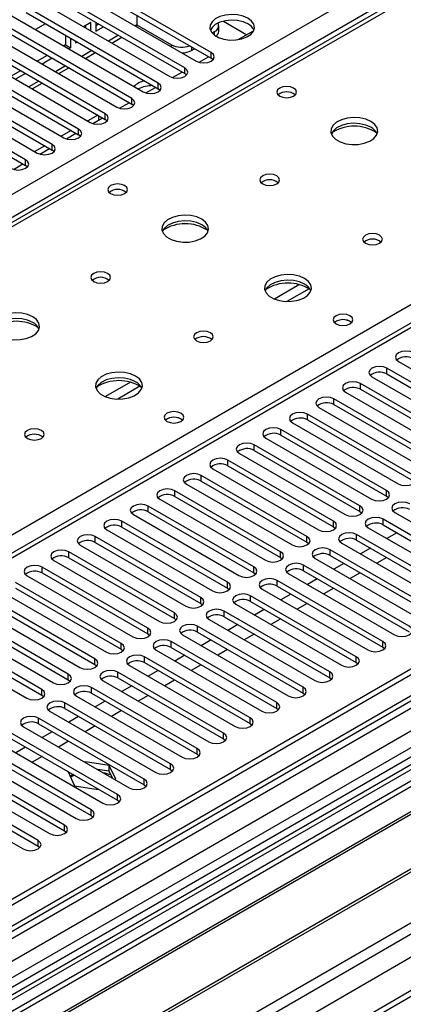
# Model space of a CAD drawing. Units: millimetres. Extents: x 4 to 11134, y 11 to 15752.
# Drawn here: x 2406 to 2488, y 2089 to 2299 of the extents above; entities that cross this region are included whole.
import ezdxf

# ---------------------------------------------------------------- set-up
doc = ezdxf.new("R2010")
doc.units = ezdxf.units.MM
doc.header["$LTSCALE"] = 53

msp = doc.modelspace()

# ---------------------------------------------------------------- linework, layer by layer
at = {"color": 8, "linetype": 'Continuous', "lineweight": 25}
for p, q in [((1795.21, 1910.115), (3292.155, 2774.283)), ((3294.276, 2770.609), (1798.216, 1906.951)), ((1838.166, 1727.954), (3605.58, 2748.26)), ((3544.062, 2747.852), (1838.874, 1763.468)), ((1839.228, 1776.777), (3522.141, 2748.303)), ((3517.545, 2748.26), (1840.288, 1780)), ((3524.263, 2744.628), (1841.349, 1773.103)), ((1882.891, 1740.506), (3583.837, 2722.441)), ((1839.439, 1723.79), (3533.102, 2701.52)), ((2907.666, 2545.423), (2189.952, 2131.096)), ((2431.101, 2298.031), (2430.718, 2297.809)), ((2447.718, 2295.777), (2447.718, 2296.602)), ((2427.182, 2295.768), (2425.061, 2294.544)), ((2246.874, 2098.236), (2585.405, 2293.665)), ((2421.525, 2292.503), (2419.404, 2291.278)), ((2438.526, 2293.302), (2438.526, 2293.745)), ((2442.768, 2293.302), (2442.768, 2292.52)), ((2446.986, 2290.867), (2446.986, 2292.092)), ((2585.402, 2288.724), (1861.678, 1870.928)), ((2415.868, 2289.237), (2413.747, 2288.013)), ((2441.329, 2287.602), (2441.329, 2288.827)), ((2410.211, 2285.971), (2408.09, 2284.747)), ((2435.672, 2284.336), (2435.672, 2285.561)), ((2430.015, 2281.07), (2430.015, 2282.295)), ((2424.358, 2277.805), (2424.358, 2279.03)), ((2418.701, 2274.539), (2418.701, 2275.764)), ((2413.045, 2271.274), (2413.045, 2272.498)), ((2407.388, 2268.008), (2407.388, 2269.233)), ((2465.802, 2242.575), (2460.478, 2239.502)), ((2467.843, 2241.712), (2463.109, 2238.979)), ((2484.462, 2223.514), (2484.462, 2224.739)), ((2429.74, 2221.757), (2424.416, 2218.683)), ((2431.78, 2220.894), (2427.047, 2218.161)), ((2478.805, 2220.248), (2478.805, 2221.473)), ((2473.149, 2216.982), (2473.149, 2218.207)), ((2467.492, 2213.717), (2467.492, 2214.942)), ((2461.835, 2210.451), (2461.835, 2211.676)), ((2456.178, 2207.185), (2456.178, 2208.41)), ((2450.521, 2203.92), (2450.521, 2205.145)), ((2444.864, 2200.654), (2444.864, 2201.879)), ((2439.208, 2197.389), (2439.208, 2198.613)), ((2484.374, 2197.44), (2484.374, 2198.664)), ((2433.551, 2194.123), (2433.551, 2195.348)), ((2478.717, 2194.174), (2478.717, 2195.399)), ((2427.894, 2190.857), (2427.894, 2192.082)), ((2473.06, 2190.908), (2473.06, 2192.133)), ((2483.667, 2191.316), (2483.667, 2192.541)), ((2478.01, 2188.051), (2478.01, 2189.276)), ((2422.237, 2187.592), (2422.237, 2188.816)), ((2467.403, 2187.643), (2467.403, 2188.867)), ((2416.58, 2184.326), (2416.58, 2185.551)), ((2461.747, 2184.377), (2461.747, 2185.602)), ((2472.353, 2184.785), (2472.353, 2186.01)), ((2466.696, 2181.52), (2466.696, 2182.744)), ((2410.923, 2181.06), (2410.923, 2182.285)), ((2456.09, 2181.111), (2456.09, 2182.336)), ((2450.433, 2177.846), (2450.433, 2179.071)), ((2461.04, 2178.254), (2461.04, 2179.479)), ((2444.776, 2174.58), (2444.776, 2175.805)), ((2455.382, 2174.988), (2455.382, 2176.213)), ((2439.119, 2171.315), (2439.119, 2172.539)), ((2449.726, 2171.723), (2449.726, 2172.948)), ((2433.462, 2168.049), (2433.462, 2169.274)), ((2444.069, 2168.457), (2444.069, 2169.682)), ((2427.805, 2164.783), (2427.805, 2166.008)), ((2438.412, 2165.192), (2438.412, 2166.416)), ((2483.579, 2165.243), (2483.579, 2166.467)), ((2422.148, 2161.518), (2422.148, 2162.742)), ((2432.755, 2161.926), (2432.755, 2163.151)), ((2477.921, 2161.977), (2477.921, 2163.202)), ((2427.098, 2158.66), (2427.098, 2159.885)), ((2472.265, 2158.711), (2472.265, 2159.936)), ((2416.492, 2158.252), (2416.492, 2159.477)), ((2410.835, 2154.986), (2410.835, 2156.211)), ((2421.441, 2155.395), (2421.441, 2156.619)), ((2466.608, 2155.446), (2466.608, 2156.67)), ((2415.785, 2152.129), (2415.785, 2153.354)), ((2460.951, 2152.18), (2460.951, 2153.405)), ((2410.128, 2148.863), (2410.128, 2150.088)), ((2455.294, 2148.914), (2455.294, 2150.139)), ((2449.637, 2145.649), (2449.637, 2146.873)), ((2443.98, 2142.383), (2443.98, 2143.608)), ((2438.324, 2139.117), (2438.324, 2140.342)), ((2432.667, 2135.852), (2432.667, 2137.077)), ((2427.01, 2132.586), (2427.01, 2133.811)), ((2421.353, 2129.32), (2421.353, 2130.545)), ((2415.696, 2126.055), (2415.696, 2127.28)), ((2410.039, 2122.789), (2410.039, 2124.014))]:
    msp.add_line(p, q, dxfattribs=at)
at = {"color": 7, "linetype": 'Continuous', "lineweight": 25}
for p, q in [((3516.485, 2753.364), (1839.227, 1785.104)), ((3517.545, 2752.751), (1840.288, 1784.491)), ((1840.728, 1779.239), (3516.924, 2746.887)), ((3500.278, 2723.59), (1837.465, 1763.669)), ((3523.927, 2689.039), (1881.141, 1740.679)), ((2906.291, 2545.56), (2188.578, 2131.232)), ((2446.986, 2292.092), (2418.79, 2308.369)), ((2418.79, 2307.144), (2446.986, 2290.867)), ((2441.329, 2288.827), (2413.133, 2305.104)), ((2415.608, 2306.532), (2443.804, 2290.255)), ((2409.951, 2303.267), (2438.147, 2286.99)), ((2413.133, 2303.879), (2441.329, 2287.602)), ((2435.672, 2285.561), (2407.476, 2301.838)), ((2407.476, 2300.613), (2435.672, 2284.336)), ((2430.015, 2282.295), (2401.819, 2298.572)), ((2404.294, 2300.001), (2432.49, 2283.724)), ((2411.626, 2298.218), (2409.505, 2296.993)), ((2421.319, 2298.508), (2419.757, 2297.606)), ((2421.319, 2296.704), (2421.319, 2298.508)), ((2422.38, 2298.541), (2422.38, 2296.671)), ((2422.38, 2297.895), (2422.939, 2298.218)), ((2431.101, 2300.037), (2431.101, 2298.031)), ((2449.597, 2298.783), (2454.582, 2295.905)), ((2398.637, 2296.735), (2426.833, 2280.458)), ((2401.819, 2297.347), (2430.015, 2281.07)), ((2420.259, 2297.316), (2420.259, 2297.896)), ((2422.38, 2296.671), (2423.999, 2297.606)), ((2431.101, 2298.031), (2438.526, 2293.745)), ((2447.166, 2296.284), (2447.718, 2296.602)), ((2448.597, 2296.602), (2448.597, 2297.827)), ((2452.745, 2294.844), (2456.008, 2296.728)), ((2424.358, 2279.03), (2396.162, 2295.307)), ((2396.162, 2294.082), (2424.358, 2277.805)), ((2415.898, 2295.751), (2415.898, 2293.745)), ((2416.959, 2295.139), (2416.959, 2293.133)), ((2418.019, 2294.527), (2418.019, 2294.153)), ((2418.019, 2294.153), (2418.343, 2294.34)), ((2425.793, 2294.121), (2427.914, 2295.346)), ((2418.701, 2275.764), (2390.506, 2292.041)), ((2392.98, 2293.47), (2421.176, 2277.193)), ((2415.898, 2293.745), (2415.514, 2293.524)), ((2415.898, 2293.745), (2416.959, 2293.133)), ((2416.959, 2293.133), (2416.575, 2292.911)), ((2420.136, 2290.855), (2422.258, 2292.08)), ((2442.768, 2292.52), (2443.446, 2292.911)), ((2387.324, 2290.204), (2415.519, 2273.927)), ((2390.506, 2290.816), (2418.701, 2274.539)), ((2411.979, 2291.483), (2409.858, 2290.258)), ((2413.04, 2290.87), (2410.918, 2289.646)), ((2444.379, 2290.014), (2446.421, 2291.193)), ((2447.379, 2290.561), (2446.986, 2290.867)), ((2583.902, 2288.873), (1860.269, 1871.129)), ((2413.045, 2272.498), (2384.849, 2288.775)), ((2406.322, 2288.217), (2404.201, 2286.992)), ((2414.48, 2287.59), (2416.601, 2288.814)), ((2438.722, 2286.749), (2440.764, 2287.927)), ((2381.667, 2286.939), (2409.863, 2270.661)), ((2384.849, 2287.551), (2413.045, 2271.274)), ((2407.382, 2287.605), (2405.261, 2286.38)), ((2408.823, 2284.324), (2410.944, 2285.549)), ((2441.722, 2287.296), (2441.329, 2287.602)), ((2407.388, 2269.233), (2379.192, 2285.51)), ((2379.192, 2284.285), (2407.388, 2268.008)), ((2433.066, 2283.483), (2435.107, 2284.662)), ((2436.065, 2284.03), (2435.672, 2284.336)), ((2427.409, 2280.218), (2429.451, 2281.396)), ((2430.408, 2280.764), (2430.015, 2281.07)), ((2422.773, 2278.72), (2420.652, 2277.495)), ((2421.752, 2276.952), (2423.794, 2278.131)), ((2422.944, 2278.621), (2422.944, 2277.64)), ((2424.751, 2277.499), (2424.358, 2277.805)), ((2417.116, 2275.454), (2414.995, 2274.23)), ((2416.095, 2273.686), (2418.137, 2274.865)), ((2419.095, 2274.233), (2418.701, 2274.539)), ((2411.46, 2272.189), (2409.338, 2270.964)), ((2410.438, 2270.421), (2412.48, 2271.599)), ((2413.438, 2270.967), (2413.045, 2271.274)), ((2404.781, 2267.155), (2406.823, 2268.334)), ((2407.781, 2267.702), (2407.388, 2268.008)), ((2680.331, 2253.925), (1875.952, 1789.567)), ((2682.099, 2252.904), (1875.997, 1787.552)), ((2507.002, 2211.727), (2484.462, 2224.739)), ((2486.937, 2226.167), (2509.476, 2213.156)), ((2481.28, 2222.901), (2503.819, 2209.89)), ((2484.462, 2223.514), (2507.002, 2210.502)), ((2501.344, 2208.461), (2478.805, 2221.473)), ((2475.623, 2219.636), (2498.162, 2206.624)), ((2478.805, 2220.248), (2501.344, 2207.236)), ((2469.967, 2216.37), (2492.506, 2203.359)), ((2495.688, 2205.196), (2473.149, 2218.207)), ((2473.149, 2216.982), (2495.688, 2203.971)), ((2490.031, 2201.93), (2467.492, 2214.942)), ((2464.31, 2213.105), (2486.849, 2200.093)), ((2467.492, 2213.717), (2490.031, 2200.705)), ((2484.374, 2198.664), (2461.835, 2211.676)), ((2461.835, 2210.451), (2484.374, 2197.44)), ((2478.717, 2195.399), (2456.178, 2208.41)), ((2458.653, 2209.839), (2481.192, 2196.827)), ((2452.996, 2206.573), (2475.535, 2193.562)), ((2456.178, 2207.185), (2478.717, 2194.174)), ((2473.06, 2192.133), (2450.521, 2205.145)), ((2450.521, 2203.92), (2473.06, 2190.908)), ((2467.403, 2188.867), (2444.864, 2201.879)), ((2447.339, 2203.308), (2469.878, 2190.296)), ((2441.682, 2200.042), (2464.221, 2187.031)), ((2444.864, 2200.654), (2467.403, 2187.643)), ((2461.747, 2185.602), (2439.208, 2198.613)), ((2439.208, 2197.389), (2461.747, 2184.377)), ((2484.374, 2197.44), (2484.767, 2197.134)), ((2456.09, 2182.336), (2433.551, 2195.348)), ((2436.026, 2196.777), (2458.565, 2183.765)), ((2430.369, 2193.511), (2452.908, 2180.499)), ((2433.551, 2194.123), (2456.09, 2181.111)), ((2478.717, 2194.174), (2479.11, 2193.868)), ((2486.142, 2193.97), (2508.681, 2180.958)), ((2450.433, 2179.071), (2427.894, 2192.082)), ((2506.206, 2179.53), (2483.667, 2192.541)), ((2483.667, 2191.316), (2506.206, 2178.305)), ((2424.712, 2190.245), (2447.251, 2177.234)), ((2427.894, 2190.857), (2450.433, 2177.846)), ((2473.06, 2190.908), (2473.453, 2190.602)), ((2500.549, 2176.264), (2478.01, 2189.276)), ((2480.485, 2190.704), (2503.024, 2177.693)), ((2486.589, 2189.629), (2484.468, 2188.405)), ((2419.055, 2186.98), (2441.594, 2173.968)), ((2444.776, 2175.805), (2422.237, 2188.816)), ((2422.237, 2187.592), (2444.776, 2174.58)), ((2467.403, 2187.643), (2467.797, 2187.337)), ((2474.828, 2187.439), (2497.367, 2174.427)), ((2478.01, 2188.051), (2500.549, 2175.039)), ((2439.119, 2172.539), (2416.58, 2185.551)), ((2494.892, 2172.999), (2472.353, 2186.01)), ((2472.353, 2184.785), (2494.892, 2171.774)), ((2480.933, 2186.364), (2478.812, 2185.139)), ((2413.398, 2183.714), (2435.937, 2170.702)), ((2416.58, 2184.326), (2439.119, 2171.315)), ((2461.747, 2184.377), (2462.14, 2184.071)), ((2489.235, 2169.733), (2466.696, 2182.744)), ((2469.171, 2184.173), (2491.71, 2171.162)), ((2475.276, 2183.098), (2473.155, 2181.874)), ((2484.433, 2184.343), (2482.312, 2183.119)), ((2568.608, 2182.285), (2332.788, 2046.149)), ((2568.608, 2181.06), (2333.849, 2045.537)), ((2433.462, 2169.274), (2410.923, 2182.285)), ((2410.923, 2181.06), (2433.462, 2168.049)), ((2456.09, 2181.111), (2456.483, 2180.805)), ((2463.514, 2180.908), (2486.053, 2167.896)), ((2466.696, 2181.52), (2489.235, 2168.508)), ((2478.776, 2181.078), (2476.655, 2179.853)), ((2573.199, 2178.41), (2338.439, 2042.886)), ((2427.805, 2166.008), (2405.266, 2179.019)), ((2407.741, 2180.448), (2430.28, 2167.437)), ((2483.579, 2166.467), (2461.04, 2179.479)), ((2469.619, 2179.832), (2467.498, 2178.608)), ((2573.716, 2178.111), (2338.957, 2042.588)), ((2402.084, 2177.183), (2424.623, 2164.171)), ((2405.266, 2177.795), (2427.805, 2164.783)), ((2450.433, 2177.846), (2450.826, 2177.54)), ((2457.857, 2177.642), (2480.396, 2164.63)), ((2461.04, 2178.254), (2483.579, 2165.243)), ((2463.962, 2176.567), (2461.841, 2175.342)), ((2473.119, 2177.812), (2470.998, 2176.587)), ((2422.148, 2162.742), (2399.609, 2175.754)), ((2399.609, 2174.529), (2422.148, 2161.518)), ((2444.776, 2174.58), (2445.169, 2174.274)), ((2452.201, 2174.376), (2474.74, 2161.365)), ((2477.921, 2163.202), (2455.382, 2176.213)), ((2455.382, 2174.988), (2477.921, 2161.977)), ((2467.462, 2174.546), (2465.341, 2173.322)), ((2583.812, 2172.283), (2349.053, 2036.759)), ((2416.492, 2159.477), (2393.953, 2172.488)), ((2396.428, 2173.917), (2418.967, 2160.905)), ((2472.265, 2159.936), (2449.726, 2172.948)), ((2458.305, 2173.301), (2456.184, 2172.077)), ((2584.33, 2171.984), (2349.571, 2036.461)), ((2390.771, 2170.651), (2413.31, 2157.64)), ((2393.953, 2171.263), (2416.492, 2158.252)), ((2439.119, 2171.315), (2439.512, 2171.008)), ((2446.544, 2171.111), (2469.083, 2158.099)), ((2449.726, 2171.723), (2472.265, 2158.711)), ((2452.648, 2170.035), (2450.527, 2168.811)), ((2461.805, 2171.281), (2459.684, 2170.056)), ((2410.835, 2156.211), (2388.296, 2169.223)), ((2388.296, 2167.998), (2410.835, 2154.986)), ((2433.462, 2168.049), (2433.856, 2167.743)), ((2466.608, 2156.67), (2444.069, 2169.682)), ((2444.069, 2168.457), (2466.608, 2155.446)), ((2456.148, 2168.015), (2454.027, 2166.791)), ((2358.951, 2031.045), (2594.771, 2167.181)), ((2385.114, 2167.386), (2407.653, 2154.374)), ((2460.951, 2153.405), (2438.412, 2166.416)), ((2440.887, 2167.845), (2463.426, 2154.834)), ((2446.992, 2166.77), (2444.87, 2165.545)), ((2427.805, 2164.783), (2428.198, 2164.477)), ((2435.23, 2164.579), (2457.769, 2151.568)), ((2438.412, 2165.192), (2460.951, 2152.18)), ((2450.492, 2164.749), (2448.37, 2163.525)), ((2483.579, 2165.243), (2483.972, 2164.937)), ((2455.294, 2150.139), (2432.755, 2163.151)), ((2432.755, 2161.926), (2455.294, 2148.914)), ((2441.335, 2163.504), (2439.214, 2162.28)), ((2477.921, 2161.977), (2478.315, 2161.671)), ((2422.148, 2161.518), (2422.542, 2161.212)), ((2449.637, 2146.873), (2427.098, 2159.885)), ((2429.573, 2161.314), (2452.112, 2148.302)), ((2435.678, 2160.239), (2433.557, 2159.014)), ((2444.835, 2161.484), (2442.713, 2160.259)), ((2416.492, 2158.252), (2416.885, 2157.946)), ((2423.916, 2158.048), (2446.455, 2145.037)), ((2427.098, 2158.66), (2449.637, 2145.649)), ((2439.178, 2158.218), (2437.057, 2156.994)), ((2472.265, 2158.711), (2472.658, 2158.405)), ((2443.98, 2143.608), (2421.441, 2156.619)), ((2421.441, 2155.395), (2443.98, 2142.383)), ((2430.021, 2156.973), (2427.9, 2155.748)), ((2466.608, 2155.446), (2467.001, 2155.14)), ((2410.835, 2154.986), (2411.228, 2154.68)), ((2438.324, 2140.342), (2415.785, 2153.354)), ((2418.259, 2154.782), (2440.799, 2141.771)), ((2424.364, 2153.707), (2422.243, 2152.483)), ((2433.521, 2154.952), (2431.4, 2153.728)), ((2412.603, 2151.517), (2435.142, 2138.505)), ((2415.785, 2152.129), (2438.324, 2139.117)), ((2427.864, 2151.687), (2425.743, 2150.462)), ((2460.951, 2152.18), (2461.344, 2151.874)), ((2432.667, 2137.077), (2410.128, 2150.088)), ((2418.707, 2150.442), (2416.586, 2149.217)), ((2406.946, 2148.251), (2429.485, 2135.24)), ((2410.128, 2148.863), (2432.667, 2135.852)), ((2413.051, 2147.176), (2410.929, 2145.952)), ((2422.207, 2148.421), (2420.086, 2147.197)), ((2455.294, 2148.914), (2455.687, 2148.608)), ((2401.289, 2144.986), (2423.828, 2131.974)), ((2427.01, 2133.811), (2404.471, 2146.822)), ((2404.471, 2145.598), (2427.01, 2132.586)), ((2416.55, 2145.156), (2414.429, 2143.931)), ((2449.637, 2145.649), (2450.03, 2145.343)), ((2421.353, 2130.545), (2398.814, 2143.557)), ((2407.394, 2143.91), (2405.272, 2142.686)), ((2395.632, 2141.72), (2418.171, 2128.708)), ((2398.814, 2142.332), (2421.353, 2129.32)), ((2410.894, 2141.89), (2408.772, 2140.665)), ((2420.17, 2140.755), (2420.051, 2140.686)), ((2425.245, 2139.97), (2420.17, 2140.755)), ((2420.17, 2140.617), (2420.17, 2140.755)), ((2443.98, 2142.383), (2444.374, 2142.077)), ((2415.696, 2127.28), (2393.157, 2140.291)), ((2393.157, 2139.066), (2415.696, 2126.055)), ((2416.515, 2138.645), (2416.455, 2138.61)), ((2416.455, 2138.61), (2417.815, 2135.68)), ((2425.245, 2138.745), (2422.742, 2139.132)), ((2426.605, 2137.04), (2425.245, 2139.97)), ((2425.245, 2138.745), (2425.245, 2139.97)), ((2425.916, 2137.3), (2425.245, 2138.745)), ((2438.324, 2139.117), (2438.717, 2138.811)), ((2410.039, 2124.014), (2387.5, 2137.026)), ((2389.975, 2138.454), (2412.514, 2125.443)), ((2417.576, 2138.032), (2416.903, 2137.644)), ((2417.786, 2137.911), (2416.959, 2137.525)), ((2426.485, 2136.971), (2426.605, 2137.04)), ((2384.318, 2135.189), (2406.858, 2122.177)), ((2387.5, 2135.801), (2410.039, 2122.789)), ((2417.815, 2135.68), (2422.89, 2134.895)), ((2422.89, 2134.895), (2422.95, 2134.93)), ((2432.667, 2135.852), (2433.06, 2135.546)), ((2427.01, 2132.586), (2427.403, 2132.28)), ((2421.353, 2129.32), (2421.746, 2129.014)), ((2415.696, 2126.055), (2416.089, 2125.749)), ((2410.039, 2122.789), (2410.433, 2122.483))]:
    msp.add_line(p, q, dxfattribs=at)
at = {"color": 7, "linetype": 'Continuous', "lineweight": 25, "flags": 128}
for points in [[(2454.799, 2299.419), (2453.768, 2299.871), (2452.565, 2300.145), (2451.278, 2300.221), (2450.003, 2300.094), (2448.835, 2299.773), (2447.86, 2299.282), (2447.151, 2298.658), (2446.76, 2297.946), (2446.715, 2297.2), (2447.021, 2296.474), (2447.656, 2295.824), (2448.57, 2295.296), (2449.698, 2294.929), (2450.955, 2294.753), (2452.248, 2294.778), (2453.48, 2295.004), (2454.562, 2295.414), (2455.412, 2295.976), (2455.968, 2296.651), (2456.188, 2297.387), (2456.056, 2298.13), (2455.581, 2298.824), (2454.799, 2299.419)], [(2454.799, 2298.195), (2453.768, 2298.646), (2452.565, 2298.92), (2451.278, 2298.996), (2450.003, 2298.869), (2448.835, 2298.548), (2447.86, 2298.058), (2447.151, 2297.433), (2446.81, 2296.868)], [(2431.101, 2298.031), (2431.067, 2297.652), (2431.059, 2297.613)], [(2443.804, 2290.255), (2444.534, 2289.974), (2445.395, 2289.875), (2446.256, 2289.974), (2446.986, 2290.255), (2447.473, 2290.677), (2447.645, 2291.174), (2447.473, 2291.671), (2446.986, 2292.092)], [(2438.147, 2286.99), (2438.877, 2286.708), (2439.738, 2286.609), (2440.599, 2286.708), (2441.329, 2286.989), (2441.817, 2287.411), (2441.988, 2287.908), (2441.817, 2288.405), (2441.329, 2288.827)], [(2432.49, 2283.724), (2433.22, 2283.442), (2434.081, 2283.343), (2434.942, 2283.442), (2435.672, 2283.724), (2436.16, 2284.145), (2436.331, 2284.642), (2436.16, 2285.139), (2435.672, 2285.561)], [(2464.557, 2284.52), (2463.876, 2284.782), (2463.072, 2284.875), (2462.269, 2284.783), (2461.588, 2284.52), (2461.132, 2284.126), (2460.973, 2283.663), (2461.132, 2283.199), (2461.588, 2282.805), (2462.269, 2282.543), (2463.073, 2282.45), (2463.876, 2282.542), (2464.557, 2282.805), (2465.013, 2283.199), (2465.172, 2283.663), (2465.012, 2284.126), (2464.557, 2284.52)], [(2426.833, 2280.458), (2427.563, 2280.177), (2428.424, 2280.078), (2429.285, 2280.177), (2430.015, 2280.458), (2430.503, 2280.88), (2430.674, 2281.377), (2430.503, 2281.874), (2430.015, 2282.295)], [(2421.176, 2277.193), (2421.906, 2276.911), (2422.767, 2276.812), (2423.628, 2276.911), (2424.358, 2277.193), (2424.846, 2277.614), (2425.017, 2278.111), (2424.846, 2278.608), (2424.358, 2279.03)], [(2481.033, 2277.376), (2479.949, 2277.851), (2478.682, 2278.139), (2477.327, 2278.22), (2475.985, 2278.086), (2474.756, 2277.748), (2473.729, 2277.232), (2472.982, 2276.574), (2472.571, 2275.825), (2472.524, 2275.04), (2472.847, 2274.276), (2473.514, 2273.591), (2474.477, 2273.035), (2475.664, 2272.65), (2476.987, 2272.464), (2478.348, 2272.49), (2479.645, 2272.728), (2480.784, 2273.159), (2481.679, 2273.752), (2482.264, 2274.462), (2482.495, 2275.236), (2482.356, 2276.018), (2481.856, 2276.75), (2481.033, 2277.376)], [(2415.519, 2273.927), (2416.249, 2273.645), (2417.11, 2273.547), (2417.972, 2273.646), (2418.701, 2273.927), (2419.189, 2274.348), (2419.36, 2274.845), (2419.189, 2275.343), (2418.701, 2275.764)], [(2481.033, 2276.151), (2479.949, 2276.626), (2478.682, 2276.914), (2477.327, 2276.995), (2475.985, 2276.861), (2474.756, 2276.524), (2473.729, 2276.007), (2472.982, 2275.35), (2472.612, 2274.722)], [(2409.863, 2270.661), (2410.593, 2270.38), (2411.454, 2270.281), (2412.314, 2270.38), (2413.044, 2270.661), (2413.532, 2271.083), (2413.704, 2271.58), (2413.532, 2272.077), (2413.045, 2272.498)], [(2404.206, 2267.396), (2404.936, 2267.114), (2405.797, 2267.015), (2406.658, 2267.114), (2407.388, 2267.396), (2407.876, 2267.817), (2408.047, 2268.314), (2407.875, 2268.811), (2407.388, 2269.233)], [(2460.952, 2265.783), (2460.27, 2266.046), (2459.467, 2266.138), (2458.663, 2266.046), (2457.982, 2265.783), (2457.527, 2265.39), (2457.367, 2264.926), (2457.526, 2264.462), (2457.982, 2264.068), (2458.663, 2263.806), (2459.467, 2263.713), (2460.27, 2263.806), (2460.952, 2264.068), (2461.407, 2264.462), (2461.567, 2264.926), (2461.407, 2265.39), (2460.952, 2265.783)], [(2428.495, 2263.701), (2427.814, 2263.964), (2427.01, 2264.056), (2426.206, 2263.964), (2425.525, 2263.701), (2425.07, 2263.308), (2424.91, 2262.844), (2425.07, 2262.38), (2425.525, 2261.987), (2426.206, 2261.724), (2427.01, 2261.632), (2427.814, 2261.724), (2428.495, 2261.987), (2428.95, 2262.38), (2429.11, 2262.844), (2428.95, 2263.308), (2428.495, 2263.701)], [(2444.971, 2256.558), (2443.886, 2257.032), (2442.619, 2257.321), (2441.265, 2257.401), (2439.923, 2257.268), (2438.693, 2256.93), (2437.667, 2256.413), (2436.92, 2255.756), (2436.508, 2255.007), (2436.462, 2254.221), (2436.784, 2253.457), (2437.451, 2252.772), (2438.414, 2252.217), (2439.601, 2251.831), (2440.924, 2251.645), (2442.285, 2251.672), (2443.583, 2251.91), (2444.721, 2252.341), (2445.616, 2252.933), (2446.201, 2253.643), (2446.433, 2254.418), (2446.293, 2255.2), (2445.794, 2255.931), (2444.971, 2256.558)], [(2444.971, 2255.333), (2443.886, 2255.808), (2442.619, 2256.096), (2441.265, 2256.176), (2439.923, 2256.043), (2438.693, 2255.705), (2437.667, 2255.189), (2436.92, 2254.531), (2436.549, 2253.904)], [(2482.872, 2253.128), (2482.191, 2253.391), (2481.387, 2253.484), (2480.583, 2253.391), (2479.902, 2253.128), (2479.447, 2252.735), (2479.287, 2252.271), (2479.447, 2251.807), (2479.902, 2251.414), (2480.583, 2251.151), (2481.387, 2251.059), (2482.191, 2251.151), (2482.872, 2251.414), (2483.327, 2251.807), (2483.487, 2252.271), (2483.327, 2252.735), (2482.872, 2253.128)], [(2424.889, 2244.965), (2424.208, 2245.227), (2423.404, 2245.32), (2422.601, 2245.227), (2421.919, 2244.964), (2421.464, 2244.571), (2421.304, 2244.107), (2421.464, 2243.643), (2421.919, 2243.25), (2422.601, 2242.987), (2423.404, 2242.895), (2424.208, 2242.987), (2424.889, 2243.25), (2425.344, 2243.643), (2425.504, 2244.107), (2425.344, 2244.571), (2424.889, 2244.965)], [(2466.891, 2243.903), (2465.806, 2244.378), (2464.54, 2244.666), (2463.185, 2244.747), (2461.843, 2244.613), (2460.613, 2244.276), (2459.587, 2243.759), (2458.84, 2243.102), (2458.428, 2242.353), (2458.382, 2241.567), (2458.704, 2240.803), (2459.372, 2240.118), (2460.335, 2239.562), (2461.521, 2239.177), (2462.844, 2238.991), (2464.205, 2239.018), (2465.503, 2239.255), (2466.642, 2239.686), (2467.537, 2240.279), (2468.121, 2240.989), (2468.353, 2241.764), (2468.214, 2242.545), (2467.714, 2243.277), (2466.891, 2243.903)], [(2466.891, 2242.678), (2465.806, 2243.153), (2464.54, 2243.442), (2463.185, 2243.522), (2461.843, 2243.389), (2460.613, 2243.051), (2459.587, 2242.534), (2458.84, 2241.877), (2458.47, 2241.25)], [(2408.909, 2235.739), (2407.824, 2236.214), (2406.557, 2236.502), (2405.202, 2236.583), (2403.86, 2236.449), (2402.631, 2236.112), (2401.605, 2235.595), (2400.858, 2234.938), (2400.446, 2234.188), (2400.399, 2233.403), (2400.721, 2232.639), (2401.389, 2231.954), (2402.352, 2231.398), (2403.539, 2231.013), (2404.862, 2230.827), (2406.222, 2230.853), (2407.521, 2231.091), (2408.659, 2231.523), (2409.554, 2232.115), (2410.139, 2232.825), (2410.37, 2233.599), (2410.231, 2234.381), (2409.731, 2235.113), (2408.909, 2235.739)], [(2408.909, 2234.514), (2407.824, 2234.989), (2406.557, 2235.278), (2405.202, 2235.358), (2403.86, 2235.224), (2402.631, 2234.887), (2401.605, 2234.37), (2400.858, 2233.713), (2400.487, 2233.086)], [(2476.578, 2235.943), (2475.897, 2236.206), (2475.093, 2236.299), (2474.289, 2236.206), (2473.608, 2235.943), (2473.153, 2235.55), (2472.993, 2235.086), (2473.153, 2234.622), (2473.608, 2234.229), (2474.289, 2233.966), (2475.093, 2233.874), (2475.897, 2233.966), (2476.578, 2234.229), (2477.033, 2234.622), (2477.193, 2235.086), (2477.033, 2235.55), (2476.578, 2235.943)], [(2446.81, 2232.31), (2446.128, 2232.573), (2445.325, 2232.665), (2444.521, 2232.573), (2443.839, 2232.31), (2443.384, 2231.917), (2443.224, 2231.453), (2443.384, 2230.989), (2443.839, 2230.596), (2444.521, 2230.333), (2445.324, 2230.24), (2446.128, 2230.333), (2446.809, 2230.596), (2447.265, 2230.989), (2447.425, 2231.453), (2447.265, 2231.917), (2446.81, 2232.31)], [(2490.119, 2228.004), (2489.389, 2228.286), (2488.528, 2228.385), (2487.667, 2228.286), (2486.937, 2228.004), (2486.449, 2227.583), (2486.278, 2227.086), (2486.45, 2226.589), (2486.937, 2226.167)], [(2484.462, 2224.739), (2483.732, 2225.02), (2482.871, 2225.119), (2482.01, 2225.02), (2481.28, 2224.738), (2480.793, 2224.317), (2480.621, 2223.82), (2480.793, 2223.323), (2481.28, 2222.901)], [(2430.829, 2223.085), (2429.744, 2223.56), (2428.477, 2223.848), (2427.123, 2223.928), (2425.781, 2223.795), (2424.551, 2223.457), (2423.525, 2222.941), (2422.778, 2222.283), (2422.366, 2221.534), (2422.319, 2220.748), (2422.642, 2219.985), (2423.309, 2219.3), (2424.272, 2218.744), (2425.459, 2218.358), (2426.782, 2218.172), (2428.143, 2218.199), (2429.441, 2218.437), (2430.579, 2218.868), (2431.474, 2219.461), (2432.059, 2220.17), (2432.29, 2220.945), (2432.151, 2221.727), (2431.652, 2222.458), (2430.829, 2223.085)], [(2430.829, 2221.86), (2429.744, 2222.335), (2428.477, 2222.623), (2427.123, 2222.704), (2425.781, 2222.57), (2424.551, 2222.233), (2423.525, 2221.716), (2422.778, 2221.059), (2422.407, 2220.431)], [(2478.805, 2221.473), (2478.075, 2221.754), (2477.214, 2221.853), (2476.353, 2221.754), (2475.624, 2221.473), (2475.136, 2221.051), (2474.964, 2220.554), (2475.136, 2220.057), (2475.623, 2219.636)], [(2473.149, 2218.207), (2472.419, 2218.489), (2471.558, 2218.588), (2470.697, 2218.489), (2469.966, 2218.207), (2469.479, 2217.786), (2469.308, 2217.289), (2469.479, 2216.792), (2469.967, 2216.37)], [(2440.516, 2215.125), (2439.834, 2215.388), (2439.031, 2215.48), (2438.227, 2215.388), (2437.546, 2215.125), (2437.091, 2214.732), (2436.931, 2214.268), (2437.09, 2213.804), (2437.546, 2213.411), (2438.227, 2213.148), (2439.031, 2213.056), (2439.834, 2213.148), (2440.516, 2213.411), (2440.971, 2213.804), (2441.131, 2214.268), (2440.971, 2214.732), (2440.516, 2215.125)], [(2467.492, 2214.942), (2466.762, 2215.223), (2465.901, 2215.322), (2465.04, 2215.223), (2464.31, 2214.941), (2463.822, 2214.52), (2463.651, 2214.023), (2463.822, 2213.526), (2464.31, 2213.105)], [(2461.835, 2211.676), (2461.105, 2211.957), (2460.244, 2212.056), (2459.383, 2211.958), (2458.653, 2211.676), (2458.165, 2211.254), (2457.994, 2210.758), (2458.165, 2210.26), (2458.653, 2209.839)], [(2410.747, 2211.492), (2410.066, 2211.755), (2409.262, 2211.847), (2408.458, 2211.754), (2407.777, 2211.492), (2407.322, 2211.098), (2407.162, 2210.635), (2407.322, 2210.171), (2407.777, 2209.777), (2408.458, 2209.514), (2409.262, 2209.422), (2410.066, 2209.514), (2410.747, 2209.777), (2411.202, 2210.171), (2411.362, 2210.634), (2411.202, 2211.098), (2410.747, 2211.492)], [(2456.178, 2208.41), (2455.448, 2208.692), (2454.587, 2208.791), (2453.726, 2208.692), (2452.996, 2208.41), (2452.508, 2207.989), (2452.337, 2207.492), (2452.508, 2206.995), (2452.996, 2206.573)], [(2450.521, 2205.145), (2449.791, 2205.426), (2448.93, 2205.525), (2448.069, 2205.426), (2447.339, 2205.145), (2446.852, 2204.723), (2446.68, 2204.226), (2446.851, 2203.729), (2447.339, 2203.308)], [(2444.864, 2201.879), (2444.134, 2202.161), (2443.273, 2202.259), (2442.412, 2202.161), (2441.682, 2201.879), (2441.195, 2201.458), (2441.023, 2200.961), (2441.195, 2200.463), (2441.682, 2200.042)], [(2486.849, 2200.093), (2487.579, 2199.812), (2488.44, 2199.713), (2489.301, 2199.812), (2490.031, 2200.093), (2490.519, 2200.514), (2490.69, 2201.012), (2490.519, 2201.509), (2490.031, 2201.93)], [(2439.208, 2198.613), (2438.478, 2198.895), (2437.617, 2198.994), (2436.755, 2198.895), (2436.025, 2198.613), (2435.538, 2198.192), (2435.367, 2197.695), (2435.538, 2197.198), (2436.026, 2196.777)], [(2481.192, 2196.827), (2481.922, 2196.546), (2482.783, 2196.447), (2483.644, 2196.546), (2484.374, 2196.827), (2484.862, 2197.249), (2485.033, 2197.746), (2484.862, 2198.243), (2484.374, 2198.664)], [(2433.551, 2195.348), (2432.821, 2195.629), (2431.96, 2195.728), (2431.099, 2195.629), (2430.369, 2195.348), (2429.881, 2194.926), (2429.71, 2194.429), (2429.881, 2193.932), (2430.369, 2193.511)], [(2475.535, 2193.562), (2476.265, 2193.28), (2477.126, 2193.181), (2477.987, 2193.28), (2478.717, 2193.562), (2479.205, 2193.983), (2479.376, 2194.48), (2479.205, 2194.977), (2478.717, 2195.399)], [(2489.324, 2195.807), (2488.594, 2196.088), (2487.733, 2196.187), (2486.872, 2196.089), (2486.142, 2195.807), (2485.654, 2195.386), (2485.483, 2194.889), (2485.654, 2194.392), (2486.142, 2193.97)], [(2427.894, 2192.082), (2427.164, 2192.364), (2426.303, 2192.462), (2425.442, 2192.364), (2424.712, 2192.082), (2424.224, 2191.661), (2424.053, 2191.164), (2424.224, 2190.667), (2424.712, 2190.245)], [(2469.878, 2190.296), (2470.608, 2190.015), (2471.469, 2189.916), (2472.33, 2190.015), (2473.06, 2190.296), (2473.548, 2190.718), (2473.719, 2191.215), (2473.548, 2191.712), (2473.06, 2192.133)], [(2483.667, 2192.541), (2482.937, 2192.823), (2482.076, 2192.922), (2481.215, 2192.823), (2480.485, 2192.541), (2479.997, 2192.12), (2479.826, 2191.623), (2479.997, 2191.126), (2480.485, 2190.704)], [(2422.237, 2188.816), (2421.507, 2189.098), (2420.646, 2189.197), (2419.785, 2189.098), (2419.055, 2188.817), (2418.567, 2188.395), (2418.396, 2187.898), (2418.567, 2187.401), (2419.055, 2186.98)], [(2478.01, 2189.276), (2477.28, 2189.557), (2476.419, 2189.656), (2475.558, 2189.557), (2474.828, 2189.276), (2474.34, 2188.854), (2474.169, 2188.357), (2474.34, 2187.86), (2474.828, 2187.439)], [(2464.221, 2187.031), (2464.951, 2186.749), (2465.812, 2186.65), (2466.674, 2186.749), (2467.403, 2187.03), (2467.891, 2187.452), (2468.062, 2187.949), (2467.891, 2188.446), (2467.403, 2188.867)], [(2416.58, 2185.551), (2415.85, 2185.832), (2414.989, 2185.931), (2414.128, 2185.832), (2413.398, 2185.551), (2412.91, 2185.13), (2412.739, 2184.632), (2412.91, 2184.135), (2413.398, 2183.714)], [(2458.565, 2183.765), (2459.295, 2183.483), (2460.156, 2183.385), (2461.016, 2183.483), (2461.746, 2183.765), (2462.234, 2184.186), (2462.406, 2184.683), (2462.234, 2185.181), (2461.747, 2185.602)], [(2472.353, 2186.01), (2471.623, 2186.292), (2470.762, 2186.391), (2469.901, 2186.292), (2469.171, 2186.01), (2468.684, 2185.589), (2468.512, 2185.092), (2468.683, 2184.595), (2469.171, 2184.173)], [(2410.923, 2182.285), (2410.193, 2182.567), (2409.332, 2182.666), (2408.471, 2182.567), (2407.741, 2182.285), (2407.253, 2181.864), (2407.082, 2181.367), (2407.254, 2180.87), (2407.741, 2180.448)], [(2466.696, 2182.744), (2465.966, 2183.026), (2465.105, 2183.125), (2464.244, 2183.026), (2463.514, 2182.744), (2463.026, 2182.323), (2462.855, 2181.826), (2463.027, 2181.329), (2463.514, 2180.908)], [(2452.908, 2180.499), (2453.638, 2180.218), (2454.499, 2180.119), (2455.36, 2180.218), (2456.09, 2180.499), (2456.578, 2180.921), (2456.749, 2181.418), (2456.577, 2181.915), (2456.09, 2182.336)], [(2447.251, 2177.234), (2447.981, 2176.952), (2448.842, 2176.853), (2449.703, 2176.952), (2450.433, 2177.234), (2450.92, 2177.655), (2451.092, 2178.152), (2450.92, 2178.649), (2450.433, 2179.071)], [(2461.04, 2179.479), (2460.309, 2179.76), (2459.449, 2179.859), (2458.587, 2179.76), (2457.857, 2179.479), (2457.37, 2179.057), (2457.198, 2178.56), (2457.37, 2178.063), (2457.857, 2177.642)], [(2455.382, 2176.213), (2454.653, 2176.495), (2453.791, 2176.594), (2452.93, 2176.495), (2452.201, 2176.213), (2451.713, 2175.792), (2451.541, 2175.295), (2451.713, 2174.798), (2452.201, 2174.376)], [(2441.594, 2173.968), (2442.324, 2173.686), (2443.185, 2173.588), (2444.046, 2173.687), (2444.776, 2173.968), (2445.264, 2174.389), (2445.435, 2174.886), (2445.264, 2175.384), (2444.776, 2175.805)], [(2435.937, 2170.702), (2436.667, 2170.421), (2437.528, 2170.322), (2438.389, 2170.421), (2439.119, 2170.702), (2439.607, 2171.124), (2439.778, 2171.621), (2439.607, 2172.118), (2439.119, 2172.539)], [(2449.726, 2172.948), (2448.996, 2173.229), (2448.135, 2173.328), (2447.274, 2173.229), (2446.544, 2172.948), (2446.056, 2172.526), (2445.885, 2172.029), (2446.056, 2171.532), (2446.544, 2171.111)], [(2444.069, 2169.682), (2443.339, 2169.964), (2442.478, 2170.062), (2441.617, 2169.963), (2440.887, 2169.682), (2440.399, 2169.261), (2440.228, 2168.763), (2440.399, 2168.266), (2440.887, 2167.845)], [(2430.28, 2167.437), (2431.01, 2167.155), (2431.871, 2167.056), (2432.732, 2167.155), (2433.462, 2167.437), (2433.95, 2167.858), (2434.121, 2168.355), (2433.95, 2168.852), (2433.462, 2169.274)], [(2486.053, 2167.896), (2486.783, 2167.614), (2487.644, 2167.516), (2488.505, 2167.614), (2489.235, 2167.896), (2489.723, 2168.317), (2489.894, 2168.815), (2489.723, 2169.312), (2489.235, 2169.733)], [(2424.623, 2164.171), (2425.353, 2163.889), (2426.214, 2163.791), (2427.075, 2163.89), (2427.805, 2164.171), (2428.293, 2164.593), (2428.464, 2165.09), (2428.293, 2165.587), (2427.805, 2166.008)], [(2438.412, 2166.416), (2437.682, 2166.698), (2436.821, 2166.797), (2435.96, 2166.698), (2435.23, 2166.416), (2434.742, 2165.995), (2434.571, 2165.498), (2434.742, 2165.001), (2435.23, 2164.579)], [(2480.396, 2164.63), (2481.127, 2164.349), (2481.987, 2164.25), (2482.848, 2164.349), (2483.578, 2164.63), (2484.066, 2165.052), (2484.238, 2165.549), (2484.066, 2166.046), (2483.579, 2166.467)], [(2418.967, 2160.905), (2419.696, 2160.624), (2420.558, 2160.525), (2421.419, 2160.624), (2422.149, 2160.906), (2422.636, 2161.327), (2422.807, 2161.824), (2422.636, 2162.321), (2422.148, 2162.742)], [(2432.755, 2163.151), (2432.025, 2163.432), (2431.164, 2163.531), (2430.303, 2163.432), (2429.573, 2163.151), (2429.085, 2162.729), (2428.914, 2162.232), (2429.085, 2161.735), (2429.573, 2161.314)], [(2474.74, 2161.365), (2475.469, 2161.083), (2476.331, 2160.984), (2477.192, 2161.083), (2477.922, 2161.365), (2478.409, 2161.786), (2478.58, 2162.283), (2478.409, 2162.78), (2477.921, 2163.202)], [(2427.098, 2159.885), (2426.368, 2160.167), (2425.507, 2160.265), (2424.646, 2160.166), (2423.916, 2159.885), (2423.429, 2159.464), (2423.257, 2158.967), (2423.428, 2158.469), (2423.916, 2158.048)], [(2469.083, 2158.099), (2469.813, 2157.818), (2470.674, 2157.719), (2471.535, 2157.818), (2472.265, 2158.099), (2472.752, 2158.52), (2472.924, 2159.018), (2472.752, 2159.515), (2472.265, 2159.936)], [(2413.31, 2157.64), (2414.04, 2157.358), (2414.901, 2157.259), (2415.762, 2157.358), (2416.492, 2157.64), (2416.979, 2158.061), (2417.151, 2158.558), (2416.979, 2159.055), (2416.492, 2159.477)], [(2407.653, 2154.374), (2408.383, 2154.093), (2409.244, 2153.994), (2410.105, 2154.093), (2410.835, 2154.374), (2411.323, 2154.796), (2411.494, 2155.293), (2411.323, 2155.79), (2410.835, 2156.211)], [(2421.441, 2156.619), (2420.712, 2156.901), (2419.85, 2157), (2418.989, 2156.901), (2418.259, 2156.619), (2417.772, 2156.198), (2417.6, 2155.701), (2417.772, 2155.204), (2418.259, 2154.782)], [(2463.426, 2154.834), (2464.156, 2154.552), (2465.017, 2154.453), (2465.878, 2154.552), (2466.608, 2154.833), (2467.096, 2155.255), (2467.267, 2155.752), (2467.096, 2156.249), (2466.608, 2156.67)], [(2415.785, 2153.354), (2415.055, 2153.635), (2414.194, 2153.734), (2413.333, 2153.635), (2412.603, 2153.354), (2412.115, 2152.932), (2411.944, 2152.435), (2412.115, 2151.938), (2412.603, 2151.517)], [(2457.769, 2151.568), (2458.499, 2151.286), (2459.36, 2151.187), (2460.221, 2151.286), (2460.951, 2151.568), (2461.439, 2151.989), (2461.61, 2152.486), (2461.439, 2152.983), (2460.951, 2153.405)], [(2410.128, 2150.088), (2409.398, 2150.37), (2408.537, 2150.469), (2407.676, 2150.37), (2406.946, 2150.088), (2406.458, 2149.667), (2406.287, 2149.17), (2406.458, 2148.673), (2406.946, 2148.251)], [(2452.112, 2148.302), (2452.842, 2148.021), (2453.703, 2147.922), (2454.564, 2148.021), (2455.294, 2148.302), (2455.782, 2148.724), (2455.953, 2149.221), (2455.782, 2149.718), (2455.294, 2150.139)], [(2446.455, 2145.037), (2447.185, 2144.755), (2448.046, 2144.656), (2448.907, 2144.755), (2449.637, 2145.037), (2450.125, 2145.458), (2450.296, 2145.955), (2450.125, 2146.452), (2449.637, 2146.873)], [(2440.799, 2141.771), (2441.528, 2141.489), (2442.39, 2141.391), (2443.251, 2141.489), (2443.98, 2141.771), (2444.468, 2142.192), (2444.639, 2142.689), (2444.468, 2143.187), (2443.98, 2143.608)], [(2435.142, 2138.505), (2435.872, 2138.224), (2436.733, 2138.125), (2437.594, 2138.224), (2438.324, 2138.505), (2438.811, 2138.927), (2438.983, 2139.424), (2438.811, 2139.921), (2438.324, 2140.342)], [(2429.485, 2135.24), (2430.215, 2134.958), (2431.076, 2134.859), (2431.937, 2134.958), (2432.667, 2135.24), (2433.155, 2135.661), (2433.326, 2136.158), (2433.154, 2136.655), (2432.667, 2137.077)], [(2423.828, 2131.974), (2424.558, 2131.692), (2425.419, 2131.594), (2426.28, 2131.692), (2427.01, 2131.974), (2427.498, 2132.396), (2427.669, 2132.892), (2427.498, 2133.39), (2427.01, 2133.811)], [(2418.171, 2128.708), (2418.901, 2128.427), (2419.762, 2128.328), (2420.623, 2128.427), (2421.353, 2128.709), (2421.841, 2129.13), (2422.012, 2129.627), (2421.841, 2130.124), (2421.353, 2130.545)], [(2412.514, 2125.443), (2413.244, 2125.161), (2414.105, 2125.062), (2414.966, 2125.161), (2415.696, 2125.443), (2416.184, 2125.864), (2416.355, 2126.361), (2416.184, 2126.858), (2415.696, 2127.28)], [(2406.858, 2122.177), (2407.587, 2121.896), (2408.448, 2121.797), (2409.309, 2121.896), (2410.039, 2122.177), (2410.527, 2122.599), (2410.698, 2123.096), (2410.527, 2123.593), (2410.039, 2124.014)]]:
    msp.add_lwpolyline(points, dxfattribs=at)
at = {"color": 7, "linetype": 'Continuous', "lineweight": 25}
for centre, radius, start, end in [((2447.261, 2297.827), 1.307, 290.43651, 22.21104), ((2453.662, 2295.833), 2.621, 23.25525, 64.29292), ((2447.232, 2296.703), 1.368, 307.52616, 355.75577), ((2440.663, 2297.926), 4.696, 242.92643, 291.05532), ((2440.745, 2296.311), 4.297, 270.16896, 298.0859), ((2433.671, 2281.455), 4.671, 101.56516, 132.88994), ((2434.478, 2278.083), 6.946, 90.04947, 115.9283), ((2463.072, 2280.85), 2.85, 50.51723, 129.482), ((2477.498, 2267.6), 8.794, 57.21103, 122.78926), ((2479.841, 2273.671), 2.752, 22.46399, 64.31919), ((2459.467, 2262.112), 2.852, 50.53731, 129.46192), ((2427.01, 2260.03), 2.852, 50.54046, 129.46492), ((2441.435, 2246.773), 8.802, 57.33347, 122.66653), ((2443.763, 2252.838), 2.772, 22.61822, 64.16496), ((2481.387, 2249.458), 2.851, 50.53666, 129.46257), ((2423.404, 2241.295), 2.85, 50.51653, 129.4827), ((2463.356, 2234.129), 8.792, 57.19015, 122.80919), ((2465.683, 2240.184), 2.772, 22.6207, 64.16248), ((2405.373, 2225.964), 8.792, 57.19775, 122.80262), ((2407.701, 2232.02), 2.772, 22.61822, 64.16496), ((2475.093, 2232.272), 2.852, 50.53994, 129.46544), ((2475.095, 2232.266), 2.857, 51.03428, 129.4045), ((2445.324, 2228.641), 2.85, 50.51588, 129.48335), ((2488.556, 2224.001), 3.188, 60.64373, 129.14236), ((2482.9, 2220.734), 3.189, 60.65675, 129.12933), ((2427.293, 2213.305), 8.797, 57.26718, 122.73282), ((2429.621, 2219.365), 2.772, 22.6207, 64.16248), ((2477.243, 2217.469), 3.188, 60.64447, 129.14162), ((2471.586, 2214.204), 3.188, 60.64373, 129.14236), ((2439.031, 2211.454), 2.851, 50.53666, 129.46257), ((2439.032, 2211.448), 2.857, 51.03102, 129.40162), ((2465.929, 2210.938), 3.188, 60.64373, 129.14236), ((2409.262, 2207.822), 2.85, 50.51671, 129.48252), ((2460.272, 2207.672), 3.189, 60.6526, 129.13349), ((2454.615, 2204.407), 3.188, 60.64171, 129.1391), ((2448.958, 2201.141), 3.188, 60.64447, 129.14162), ((2443.301, 2197.876), 3.188, 60.64373, 129.14236), ((2437.645, 2194.61), 3.188, 60.64373, 129.14236), ((2431.988, 2191.344), 3.189, 60.6526, 129.13349), ((2487.761, 2191.803), 3.189, 60.6526, 129.13349), ((2426.331, 2188.079), 3.188, 60.64447, 129.14162), ((2482.104, 2188.538), 3.188, 60.64171, 129.1391), ((2420.674, 2184.813), 3.188, 60.64447, 129.14162), ((2476.447, 2185.272), 3.188, 60.64447, 129.14162), ((2415.017, 2181.547), 3.188, 60.64373, 129.14236), ((2470.79, 2182.007), 3.188, 60.64373, 129.14236), ((2409.36, 2178.282), 3.188, 60.64373, 129.14236), ((2465.133, 2178.741), 3.188, 60.64373, 129.14236), ((2459.477, 2175.475), 3.189, 60.6526, 129.13349), ((2453.82, 2172.21), 3.188, 60.64447, 129.14162), ((2448.163, 2168.944), 3.188, 60.64447, 129.14162), ((2442.506, 2165.679), 3.188, 60.64373, 129.14236), ((2436.849, 2162.413), 3.188, 60.64373, 129.14236), ((2431.192, 2159.147), 3.188, 60.64171, 129.1391), ((2425.535, 2155.881), 3.188, 60.64447, 129.14162), ((2419.879, 2152.616), 3.188, 60.64373, 129.14236), ((2414.222, 2149.35), 3.188, 60.64373, 129.14236), ((2408.565, 2146.084), 3.189, 60.6526, 129.13349), ((2422.158, 2128.788), 9.8, 69.37949, 79.27763)]:
    msp.add_arc(centre, radius, start, end, dxfattribs=at)

doc.saveas('drawing.dxf')
